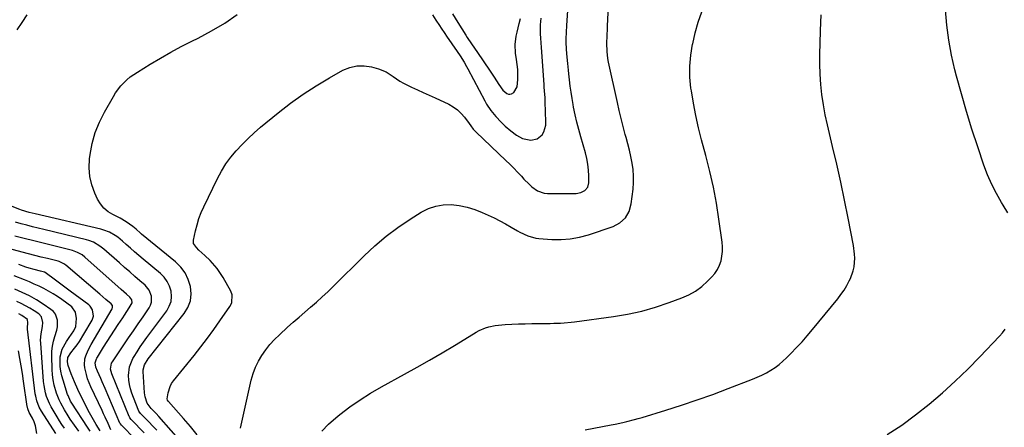
# Model space of a CAD drawing. Units: inches. Extents: x 1905486 to 1910806, y 427242 to 432587.
# Drawn here: x 1906767 to 1907319, y 431231 to 431459 of the extents above; entities that cross this region are included whole.
import ezdxf

# ---------------------------------------------------------------- set-up
doc = ezdxf.new("R2010")
doc.units = ezdxf.units.IN
doc.header["$MEASUREMENT"] = 0
doc.layers.add('7', color=7, linetype='Continuous')
doc.layers.add('8', color=7, linetype='Continuous')

msp = doc.modelspace()

# ---------------------------------------------------------------- linework, layer by layer
at = {"layer": '7', "color": 18}
for points in [[(1906866.26, 431226.38, 1768), (1906862.43, 431231.06, 1768), (1906858.5, 431235.65, 1768), (1906850.21, 431245.04, 1768), (1906849.63, 431245.87, 1768), (1906849.46, 431246.58, 1768), (1906849.98, 431250.05, 1768), (1906851.02, 431253.58, 1768), (1906851.9, 431255.19, 1768), (1906852.95, 431256.72, 1768), (1906864.54, 431270.96, 1768), (1906868.31, 431275.7, 1768), (1906871.99, 431280.5, 1768), (1906875.55, 431285.39, 1768), (1906879.03, 431290.34, 1768), (1906884.56, 431298.41, 1768), (1906885.59, 431300.43, 1768), (1906885.92, 431304.88, 1768), (1906885.11, 431306.98, 1768), (1906880.73, 431314.58, 1768), (1906879.69, 431316.28, 1768), (1906877.39, 431319.54, 1768), (1906874.81, 431322.59, 1768), (1906873.45, 431324.05, 1768), (1906870.56, 431326.81, 1768), (1906867.21, 431329.85, 1768), (1906865.79, 431331.28, 1768), (1906864.25, 431333.66, 1768), (1906864.21, 431335.52, 1768), (1906865.29, 431340.63, 1768), (1906866.17, 431344.13, 1768), (1906867.21, 431347.57, 1768), (1906868.51, 431350.92, 1768), (1906869.97, 431354.22, 1768), (1906877.68, 431370.04, 1768), (1906879.92, 431374.19, 1768), (1906882.38, 431378.18, 1768), (1906885.17, 431381.96, 1768), (1906888.18, 431385.58, 1768), (1906891.43, 431389.02, 1768), (1906894.77, 431392.37, 1768), (1906898.25, 431395.56, 1768), (1906901.83, 431398.66, 1768), (1906911.71, 431406.85, 1768), (1906918.55, 431412.2, 1768), (1906925.57, 431417.29, 1768), (1906932.86, 431421.98, 1768), (1906940.34, 431426.41, 1768), (1906947.95, 431430.63, 1768), (1906951.83, 431432.2, 1768), (1906955.77, 431433.15, 1768), (1906959.83, 431433.14, 1768), (1906963.96, 431432.51, 1768), (1906967.78, 431431.44, 1768), (1906972.13, 431429.73, 1768), (1906976.05, 431427.18, 1768), (1906979.9, 431424.46, 1768), (1906981.95, 431423.3, 1768), (1906986.35, 431421.21, 1768), (1906989.65, 431419.7, 1768), (1906992.95, 431418.2, 1768), (1906996.25, 431416.68, 1768), (1906999.54, 431415.15, 1768), (1907007.26, 431411.55, 1768), (1907009.79, 431410.13, 1768), (1907012.14, 431408.48, 1768), (1907014.2, 431406.49, 1768), (1907016.08, 431404.28, 1768), (1907018.65, 431400.74, 1768), (1907019.56, 431399.5, 1768), (1907020.95, 431397.65, 1768), (1907021.97, 431396.51, 1768), (1907022.51, 431395.96, 1768), (1907039.26, 431380.17, 1768), (1907041.5, 431378, 1768), (1907043.7, 431375.8, 1768), (1907045.85, 431373.54, 1768), (1907047.96, 431371.25, 1768), (1907049.4, 431369.65, 1768), (1907052.25, 431366.75, 1768), (1907053.77, 431365.4, 1768), (1907057.02, 431363.04, 1768), (1907060.67, 431361.79, 1768), (1907062.64, 431361.6, 1768), (1907078.59, 431361.67, 1768), (1907081.19, 431362.09, 1768), (1907083.52, 431363.29, 1768), (1907085.13, 431365.2, 1768), (1907085.71, 431367.63, 1768), (1907085.69, 431371.48, 1768), (1907085.54, 431374.74, 1768), (1907085.21, 431377.98, 1768), (1907084.62, 431381.19, 1768), (1907083.84, 431384.36, 1768), (1907081.24, 431393.37, 1768), (1907080.11, 431397.48, 1768), (1907079.06, 431401.6, 1768), (1907078.11, 431405.75, 1768), (1907077.24, 431409.92, 1768), (1907076.94, 431411.48, 1768), (1907076.33, 431414.89, 1768), (1907075.78, 431418.31, 1768), (1907075.33, 431421.74, 1768), (1907074.96, 431425.19, 1768), (1907074.62, 431428.67, 1768), (1907074.43, 431430.58, 1768), (1907074.02, 431434.38, 1768), (1907073.6, 431437.93, 1768), (1907073.14, 431442.24, 1768), (1907073.02, 431446.57, 1768), (1907073.08, 431448.18, 1768), (1907073.24, 431451.96, 1768), (1907073.45, 431455.74, 1768), (1907074.88, 431478.52, 1768)], [(1906765.4, 431453.22, 1764), (1906768.26, 431457.45, 1764), (1906771.04, 431461.73, 1764)], [(1906872.43, 431205.36, 1766), (1906844.7, 431236.72, 1766), (1906843.2, 431238.36, 1766), (1906840.48, 431241.14, 1766), (1906838.22, 431244.25, 1766), (1906837.03, 431247.7, 1766), (1906836.7, 431250.04, 1766), (1906836.04, 431261.96, 1766), (1906836.05, 431262.93, 1766), (1906836.76, 431265.69, 1766), (1906838.81, 431269, 1766), (1906858.96, 431294.32, 1766), (1906861.04, 431297.84, 1766), (1906862.45, 431301.51, 1766), (1906862.84, 431305.42, 1766), (1906862.54, 431309.5, 1766), (1906861.26, 431313.47, 1766), (1906859.5, 431317.16, 1766), (1906857.03, 431320.4, 1766), (1906854.07, 431323.36, 1766), (1906835.08, 431338.77, 1766), (1906834.45, 431339.3, 1766), (1906832.04, 431341.54, 1766), (1906830.13, 431343.11, 1766), (1906826.49, 431345.7, 1766), (1906823.01, 431347.79, 1766), (1906821.2, 431348.72, 1766), (1906819, 431349.77, 1766), (1906816.32, 431351.43, 1766), (1906813.94, 431353.39, 1766), (1906812.01, 431355.79, 1766), (1906810.38, 431358.5, 1766), (1906808.86, 431361.77, 1766), (1906807.16, 431366.42, 1766), (1906806.02, 431371.16, 1766), (1906805.69, 431376.03, 1766), (1906805.92, 431380.98, 1766), (1906806.25, 431383.51, 1766), (1906807.44, 431389.68, 1766), (1906809.09, 431395.69, 1766), (1906811.42, 431401.47, 1766), (1906814.22, 431407.09, 1766), (1906819.29, 431415.95, 1766), (1906820.57, 431418.01, 1766), (1906823.51, 431421.85, 1766), (1906826.92, 431425.29, 1766), (1906828.77, 431426.85, 1766), (1906832.75, 431429.61, 1766), (1906839.97, 431434.01, 1766), (1906845.7, 431437.4, 1766), (1906851.49, 431440.69, 1766), (1906857.36, 431443.83, 1766), (1906863.28, 431446.87, 1766), (1906866.76, 431448.6, 1766), (1906874.31, 431452.66, 1766), (1906881.67, 431457.03, 1766), (1906888.73, 431461.87, 1766)], [(1906936.15, 431228.56, 1772), (1906939.86, 431232.41, 1772), (1906943.87, 431235.99, 1772), (1906946.29, 431237.92, 1772), (1906951.85, 431242.12, 1772), (1906957.55, 431246.11, 1772), (1906963.44, 431249.8, 1772), (1906969.47, 431253.3, 1772), (1906982.39, 431260.34, 1772), (1906989.47, 431264.27, 1772), (1906996.51, 431268.26, 1772), (1907003.5, 431272.36, 1772), (1907010.45, 431276.52, 1772), (1907021.04, 431282.98, 1772), (1907022.69, 431283.92, 1772), (1907024.36, 431284.8, 1772), (1907027.84, 431286.3, 1772), (1907029.64, 431286.89, 1772), (1907033.31, 431287.69, 1772), (1907035.19, 431287.91, 1772), (1907038.85, 431288.16, 1772), (1907042.57, 431288.38, 1772), (1907046.3, 431288.56, 1772), (1907050.03, 431288.68, 1772), (1907053.77, 431288.75, 1772), (1907062.14, 431288.83, 1772), (1907064.09, 431288.86, 1772), (1907066.05, 431288.91, 1772), (1907069.95, 431289.06, 1772), (1907071.9, 431289.18, 1772), (1907075.79, 431289.54, 1772), (1907077.73, 431289.77, 1772), (1907099.5, 431292.74, 1772), (1907107.49, 431294.1, 1772), (1907115.38, 431295.79, 1772), (1907123.16, 431298, 1772), (1907130.84, 431300.55, 1772), (1907137.82, 431303.12, 1772), (1907141.79, 431304.89, 1772), (1907145.56, 431306.97, 1772), (1907149.02, 431309.54, 1772), (1907152.28, 431312.42, 1772), (1907154.69, 431314.86, 1772), (1907156.39, 431316.88, 1772), (1907157.85, 431319.04, 1772), (1907158.96, 431321.4, 1772), (1907159.82, 431323.89, 1772), (1907160.34, 431326.51, 1772), (1907160.64, 431329.13, 1772), (1907160.64, 431331.77, 1772), (1907160.43, 431334.43, 1772), (1907158.65, 431347.17, 1772), (1907157.22, 431356.18, 1772), (1907155.55, 431365.13, 1772), (1907153.55, 431374.01, 1772), (1907151.31, 431382.85, 1772), (1907148.92, 431391.58, 1772), (1907147.19, 431398.39, 1772), (1907145.63, 431405.24, 1772), (1907144.33, 431412.14, 1772), (1907143.2, 431419.07, 1772), (1907142.99, 431420.52, 1772), (1907142.43, 431426.75, 1772), (1907142.33, 431432.95, 1772), (1907142.89, 431439.13, 1772), (1907143.91, 431445.29, 1772), (1907143.95, 431445.48, 1772), (1907145.42, 431451.5, 1772), (1907147.07, 431457.46, 1772), (1907148.99, 431463.34, 1772)], [(1906998.04, 431461.61, 1766), (1907000.07, 431458.66, 1766), (1907002.04, 431455.67, 1766), (1907003.01, 431454.16, 1766), (1907005, 431451.18, 1766), (1907006.02, 431449.71, 1766), (1907012.04, 431441.04, 1766), (1907013.62, 431438.69, 1766), (1907015.85, 431435.09, 1766), (1907017.25, 431432.63, 1766), (1907017.92, 431431.38, 1766), (1907027.37, 431413.54, 1766), (1907028.44, 431411.66, 1766), (1907030.83, 431408.05, 1766), (1907033.55, 431404.68, 1766), (1907036.52, 431401.53, 1766), (1907038.9, 431399.3, 1766), (1907041.95, 431396.69, 1766), (1907045.16, 431394.27, 1766), (1907048.64, 431392.45, 1766), (1907053.15, 431391.53, 1766), (1907056.73, 431392.14, 1766), (1907059.52, 431394.46, 1766), (1907060.5, 431396.17, 1766), (1907061.59, 431399.84, 1766), (1907061.72, 431401.8, 1766), (1907061.3, 431412.96, 1766), (1907061.18, 431415.34, 1766), (1907060.9, 431418.91, 1766), (1907060.72, 431421.29, 1766), (1907060.64, 431422.48, 1766), (1907059.46, 431440.85, 1766), (1907059.26, 431443.4, 1766), (1907058.99, 431445.95, 1766), (1907058.75, 431448.51, 1766), (1907058.66, 431451.07, 1766), (1907058.73, 431456.07, 1766), (1907059.05, 431459.83, 1766)], [(1907009.39, 431462.2, 1764), (1907012.36, 431457.39, 1764), (1907016.78, 431450.26, 1764), (1907017.56, 431449.02, 1764), (1907019.98, 431445.34, 1764), (1907021.63, 431442.92, 1764), (1907023.29, 431440.5, 1764), (1907030.02, 431430.71, 1764), (1907032.73, 431426.71, 1764), (1907035.39, 431422.68, 1764), (1907037.5, 431419.56, 1764), (1907039.81, 431417.55, 1764), (1907040.69, 431417.24, 1764), (1907041.55, 431417.14, 1764), (1907042.38, 431417.37, 1764), (1907043.66, 431418.19, 1764), (1907045.62, 431421.33, 1764), (1907045.94, 431425.5, 1764), (1907045.96, 431428.28, 1764), (1907045.87, 431431.07, 1764), (1907045.62, 431433.84, 1764), (1907045.26, 431436.61, 1764), (1907044.68, 431440.21, 1764), (1907044.39, 431444.96, 1764), (1907045.06, 431449.67, 1764), (1907045.63, 431452.02, 1764), (1907046.72, 431456.73, 1764), (1907047.36, 431459.59, 1764)], [(1907083.74, 431229.3, 1774), (1907098.24, 431232.06, 1774), (1907100.43, 431232.48, 1774), (1907104.79, 431233.4, 1774), (1907106.96, 431233.89, 1774), (1907111.28, 431234.97, 1774), (1907113.42, 431235.57, 1774), (1907115.56, 431236.2, 1774), (1907128.95, 431240.28, 1774), (1907137.75, 431243.07, 1774), (1907146.5, 431245.99, 1774), (1907155.19, 431249.09, 1774), (1907163.83, 431252.32, 1774), (1907177.54, 431257.62, 1774), (1907180.16, 431258.71, 1774), (1907182.74, 431259.9, 1774), (1907185.25, 431261.23, 1774), (1907187.72, 431262.65, 1774), (1907190.08, 431264.21, 1774), (1907192.37, 431265.89, 1774), (1907194.53, 431267.72, 1774), (1907196.61, 431269.66, 1774), (1907198.97, 431272.03, 1774), (1907202.12, 431275.28, 1774), (1907205.21, 431278.59, 1774), (1907208.19, 431281.98, 1774), (1907211.11, 431285.44, 1774), (1907225.21, 431302.62, 1774), (1907227.05, 431305.03, 1774), (1907228.77, 431307.5, 1774), (1907230.31, 431310.1, 1774), (1907231.73, 431312.77, 1774), (1907232.31, 431313.94, 1774), (1907233.95, 431318.34, 1774), (1907234.42, 431320.63, 1774), (1907234.76, 431325.35, 1774), (1907234.7, 431327.71, 1774), (1907234.09, 431332.41, 1774), (1907231.1, 431347.87, 1774), (1907229.08, 431357.92, 1774), (1907226.97, 431367.96, 1774), (1907224.72, 431377.96, 1774), (1907222.37, 431387.94, 1774), (1907219.43, 431400.07, 1774), (1907218.21, 431405.67, 1774), (1907217.18, 431411.3, 1774), (1907216.41, 431416.97, 1774), (1907215.82, 431422.67, 1774), (1907215.47, 431428.4, 1774), (1907215.24, 431434.13, 1774), (1907215.21, 431439.86, 1774), (1907215.3, 431445.6, 1774), (1907215.54, 431452.91, 1774), (1907215.98, 431461.74, 1774)], [(1907320.47, 431350.85, 1776), (1907318.02, 431354.99, 1776), (1907317.01, 431356.62, 1776), (1907314.13, 431361.61, 1776), (1907311.5, 431366.72, 1776), (1907309.22, 431372, 1776), (1907307.19, 431377.39, 1776), (1907303.68, 431387.76, 1776), (1907300.47, 431397.58, 1776), (1907297.4, 431407.45, 1776), (1907294.54, 431417.38, 1776), (1907291.81, 431427.35, 1776), (1907290.9, 431430.82, 1776), (1907288.98, 431439.12, 1776), (1907287.41, 431447.48, 1776), (1907286.36, 431455.92, 1776), (1907285.64, 431464.41, 1776)], [(1906843.57, 431229.02, 1764), (1906841.34, 431231.38, 1764), (1906839.08, 431233.72, 1764), (1906835.15, 431237.75, 1764), (1906834.57, 431238.39, 1764), (1906833.59, 431239.79, 1764), (1906833.23, 431240.56, 1764), (1906829.68, 431249.73, 1764), (1906828.88, 431252.16, 1764), (1906828.27, 431254.61, 1764), (1906827.91, 431257.12, 1764), (1906827.73, 431259.67, 1764), (1906828.33, 431264.62, 1764), (1906830.27, 431269.23, 1764), (1906830.91, 431270.3, 1764), (1906832.59, 431273.01, 1764), (1906834.32, 431275.69, 1764), (1906836.13, 431278.31, 1764), (1906838, 431280.9, 1764), (1906849.2, 431295.87, 1764), (1906850.63, 431298.43, 1764), (1906851.59, 431301.09, 1764), (1906851.84, 431303.91, 1764), (1906851.61, 431306.83, 1764), (1906850.7, 431309.68, 1764), (1906849.45, 431312.33, 1764), (1906847.7, 431314.67, 1764), (1906845.61, 431316.81, 1764), (1906835.98, 431324.85, 1764), (1906833.58, 431326.88, 1764), (1906831.19, 431328.93, 1764), (1906828.83, 431331, 1764), (1906826.49, 431333.1, 1764), (1906824.45, 431334.94, 1764), (1906821.71, 431337.16, 1764), (1906820.26, 431338.14, 1764), (1906817.19, 431339.87, 1764), (1906813.94, 431341.14, 1764), (1906812.24, 431341.62, 1764), (1906775.45, 431350.17, 1764), (1906772.17, 431350.99, 1764), (1906767.86, 431352.33, 1764), (1906766.8, 431352.72, 1764), (1906746.15, 431360.67, 1764)], [(1906836.53, 431227.58, 1762), (1906829.47, 431234.79, 1762), (1906829.26, 431235.01, 1762), (1906828.53, 431235.99, 1762), (1906828.24, 431236.52, 1762), (1906828.12, 431236.8, 1762), (1906818.38, 431260.58, 1762), (1906817.75, 431263.17, 1762), (1906818.3, 431266.6, 1762), (1906818.73, 431267.37, 1762), (1906825.1, 431276.77, 1762), (1906827.81, 431280.74, 1762), (1906830.52, 431284.71, 1762), (1906833.25, 431288.68, 1762), (1906835.98, 431292.63, 1762), (1906839.34, 431297.49, 1762), (1906840.16, 431299.06, 1762), (1906840.7, 431300.69, 1762), (1906840.69, 431304.17, 1762), (1906839.39, 431307.48, 1762), (1906837.11, 431310.21, 1762), (1906834.18, 431312.73, 1762), (1906831.31, 431315.21, 1762), (1906828.45, 431317.69, 1762), (1906825.6, 431320.18, 1762), (1906822.76, 431322.69, 1762), (1906813.94, 431330.48, 1762), (1906811.77, 431332.19, 1762), (1906808.16, 431334.27, 1762), (1906805.58, 431335.26, 1762), (1906804.25, 431335.64, 1762), (1906780.26, 431341.41, 1762), (1906777.1, 431342.18, 1762), (1906773.95, 431342.97, 1762), (1906770.8, 431343.79, 1762), (1906767.65, 431344.63, 1762), (1906764.52, 431345.51, 1762)], [(1906817.87, 431229.27, 1758), (1906816.28, 431232.79, 1758), (1906814.63, 431236.41, 1758), (1906813.79, 431238.22, 1758), (1906812.95, 431240.02, 1758), (1906806.63, 431253.39, 1758), (1906804.83, 431257.91, 1758), (1906804.15, 431260.24, 1758), (1906803.3, 431263.96, 1758), (1906803.1, 431265.67, 1758), (1906803.35, 431269.03, 1758), (1906803.8, 431270.69, 1758), (1906805.14, 431273.91, 1758), (1906806.77, 431276.99, 1758), (1906818.53, 431297, 1758), (1906818.81, 431297.75, 1758), (1906818.71, 431298.94, 1758), (1906818.04, 431299.9, 1758), (1906815.13, 431302.28, 1758), (1906811.61, 431305.22, 1758), (1906792.56, 431321.43, 1758), (1906791.61, 431322.15, 1758), (1906790.03, 431323.03, 1758), (1906788.92, 431323.46, 1758), (1906788.34, 431323.63, 1758), (1906782.42, 431325.14, 1758), (1906778.88, 431326.04, 1758), (1906775.34, 431326.95, 1758), (1906771.8, 431327.86, 1758), (1906768.26, 431328.78, 1758), (1906756.38, 431331.87, 1758)], [(1906811.88, 431228.61, 1756), (1906809.72, 431232.18, 1756), (1906808.18, 431234.8, 1756), (1906806.67, 431237.45, 1756), (1906805.23, 431240.13, 1756), (1906803.84, 431242.83, 1756), (1906801.44, 431247.58, 1756), (1906799.36, 431251.88, 1756), (1906797.41, 431256.23, 1756), (1906795.59, 431260.64, 1756), (1906793.95, 431265.36, 1756), (1906793.54, 431267.29, 1756), (1906793.81, 431269.78, 1756), (1906795.4, 431272.29, 1756), (1906797.58, 431275.01, 1756), (1906799, 431276.87, 1756), (1906800.36, 431278.77, 1756), (1906802.82, 431282.74, 1756), (1906807.37, 431290.76, 1756), (1906808.14, 431293, 1756), (1906807.65, 431296.52, 1756), (1906806.37, 431298.48, 1756), (1906805.48, 431299.3, 1756), (1906795.1, 431306.96, 1756), (1906792.82, 431308.64, 1756), (1906790.55, 431310.33, 1756), (1906788.28, 431312.02, 1756), (1906786.02, 431313.72, 1756), (1906781.81, 431316.89, 1756), (1906781.65, 431317, 1756), (1906780.78, 431317.48, 1756), (1906778.42, 431318.1, 1756), (1906774.89, 431319.05, 1756), (1906772.12, 431319.84, 1756), (1906770.16, 431320.44, 1756), (1906766.28, 431321.77, 1756)], [(1906806.31, 431228.47, 1754), (1906804.73, 431230.82, 1754), (1906796.04, 431244.22, 1754), (1906795.32, 431245.39, 1754), (1906793.87, 431248.48, 1754), (1906793.64, 431249.12, 1754), (1906791.07, 431257.06, 1754), (1906790.38, 431259.58, 1754), (1906789.85, 431262.12, 1754), (1906789.54, 431264.7, 1754), (1906789.38, 431268.02, 1754), (1906789.53, 431270.23, 1754), (1906790.66, 431274.43, 1754), (1906793.04, 431278.75, 1754), (1906794.57, 431280.98, 1754), (1906797.12, 431284.69, 1754), (1906798.21, 431287.17, 1754), (1906798.67, 431291.52, 1754), (1906798.1, 431295.1, 1754), (1906795.96, 431298.08, 1754), (1906790.41, 431302.16, 1754), (1906787.98, 431303.86, 1754), (1906785.49, 431305.47, 1754), (1906782.93, 431306.96, 1754), (1906780.32, 431308.36, 1754), (1906777.65, 431309.67, 1754), (1906774.96, 431310.92, 1754), (1906772.24, 431312.11, 1754), (1906769.49, 431313.24, 1754), (1906763.69, 431315.55, 1754)], [(1906800, 431228.5, 1752), (1906797.57, 431231.88, 1752), (1906795.16, 431235.32, 1752), (1906794.01, 431237.03, 1752), (1906791.83, 431240.53, 1752), (1906789.86, 431244.15, 1752), (1906788.98, 431246.01, 1752), (1906787.5, 431249.85, 1752), (1906786.13, 431254.35, 1752), (1906785.5, 431257.21, 1752), (1906785.13, 431260.1, 1752), (1906784.93, 431263.03, 1752), (1906784.76, 431270.62, 1752), (1906784.86, 431273.4, 1752), (1906785.15, 431276.15, 1752), (1906785.73, 431278.85, 1752), (1906786.52, 431281.52, 1752), (1906787.61, 431284.99, 1752), (1906787.95, 431286.85, 1752), (1906787.94, 431290.66, 1752), (1906786.76, 431294.07, 1752), (1906785.65, 431295.46, 1752), (1906784.27, 431296.68, 1752), (1906779.98, 431299.57, 1752), (1906776.16, 431301.97, 1752), (1906772.25, 431304.21, 1752), (1906768.21, 431306.2, 1752), (1906764.09, 431308.03, 1752)], [(1906786.97, 431227.27, 1748), (1906779, 431239.71, 1748), (1906777.73, 431241.97, 1748), (1906776.33, 431245.59, 1748), (1906775.74, 431248.11, 1748), (1906775.54, 431249.39, 1748), (1906771.22, 431285.63, 1748), (1906771.17, 431286.29, 1748), (1906771.38, 431289.14, 1748), (1906771.11, 431291.12, 1748), (1906767.98, 431293.31, 1748), (1906766.23, 431294.16, 1748)], [(1907252.99, 431226.57, 1776), (1907261.06, 431231.93, 1776), (1907268.88, 431237.67, 1776), (1907276.52, 431243.66, 1776), (1907283.9, 431249.98, 1776), (1907291.11, 431256.48, 1776), (1907298.08, 431263.23, 1776), (1907304.88, 431270.17, 1776), (1907315.8, 431281.71, 1776), (1907317.52, 431283.67, 1776), (1907319.14, 431285.7, 1776)], [(1906776.41, 431227.13, 1746), (1906775.67, 431231.59, 1746), (1906774.9, 431233.7, 1746), (1906773.95, 431235.76, 1746), (1906772.17, 431239, 1746), (1906771.29, 431241.08, 1746), (1906771.07, 431241.96, 1746), (1906770.99, 431242.41, 1746), (1906768.92, 431256.51, 1746), (1906768.28, 431260.78, 1746), (1906767.61, 431265.04, 1746), (1906766.9, 431269.29, 1746), (1906766.17, 431273.54, 1746)]]:
    msp.add_polyline3d(points, dxfattribs=at)
at = {"layer": '8', "color": 18}
for points in [[(1906890.47, 431230.15, 1770), (1906896.55, 431257.05, 1770), (1906897.59, 431260.72, 1770), (1906898.88, 431264.27, 1770), (1906900.54, 431267.67, 1770), (1906902.46, 431270.96, 1770), (1906904.68, 431274.07, 1770), (1906907.05, 431277.06, 1770), (1906909.63, 431279.86, 1770), (1906912.36, 431282.54, 1770), (1906916.93, 431286.69, 1770), (1906920.12, 431289.56, 1770), (1906923.33, 431292.41, 1770), (1906926.58, 431295.21, 1770), (1906929.85, 431298, 1770), (1906933.09, 431300.8, 1770), (1906936.29, 431303.66, 1770), (1906939.42, 431306.59, 1770), (1906942.51, 431309.58, 1770), (1906959.81, 431326.73, 1770), (1906965.85, 431332.34, 1770), (1906972.12, 431337.67, 1770), (1906978.73, 431342.57, 1770), (1906985.55, 431347.18, 1770), (1906991.85, 431351.14, 1770), (1906995.81, 431353.13, 1770), (1906999.91, 431354.59, 1770), (1907004.2, 431355.25, 1770), (1907008.63, 431355.38, 1770), (1907013.11, 431354.84, 1770), (1907017.52, 431353.98, 1770), (1907021.8, 431352.66, 1770), (1907026, 431351.02, 1770), (1907029.3, 431349.52, 1770), (1907032.6, 431347.97, 1770), (1907035.85, 431346.34, 1770), (1907039.06, 431344.6, 1770), (1907042.22, 431342.8, 1770), (1907045.73, 431340.72, 1770), (1907047.13, 431339.93, 1770), (1907051.48, 431337.86, 1770), (1907056.08, 431336.59, 1770), (1907057.66, 431336.4, 1770), (1907064.97, 431335.87, 1770), (1907070.19, 431335.8, 1770), (1907075.35, 431336.14, 1770), (1907080.44, 431337.1, 1770), (1907085.48, 431338.46, 1770), (1907099.29, 431343.11, 1770), (1907103.14, 431345.23, 1770), (1907106.25, 431347.94, 1770), (1907108.27, 431351.54, 1770), (1907109.55, 431355.73, 1770), (1907110.56, 431364.08, 1770), (1907110.82, 431367.74, 1770), (1907110.86, 431371.38, 1770), (1907110.56, 431375.01, 1770), (1907110.03, 431378.64, 1770), (1907109.28, 431382.25, 1770), (1907108.48, 431385.84, 1770), (1907107.6, 431389.42, 1770), (1907106.66, 431392.98, 1770), (1907106.17, 431394.73, 1770), (1907104.98, 431399.16, 1770), (1907103.84, 431403.61, 1770), (1907102.77, 431408.08, 1770), (1907101.75, 431412.55, 1770), (1907096.79, 431435.17, 1770), (1907096.41, 431437.14, 1770), (1907095.93, 431441.12, 1770), (1907095.79, 431445.79, 1770), (1907095.94, 431449.87, 1770), (1907096.21, 431453.94, 1770), (1907096.28, 431455.3, 1770), (1907097.17, 431474.44, 1770)], [(1906839.23, 431216.2, 1760), (1906823.8, 431231.83, 1760), (1906823.24, 431232.55, 1760), (1906822.99, 431233.03, 1760), (1906814.64, 431252.4, 1760), (1906813, 431256.15, 1760), (1906812.17, 431258.02, 1760), (1906810.31, 431262.16, 1760), (1906809.52, 431264.42, 1760), (1906809.17, 431266.76, 1760), (1906809.4, 431267.87, 1760), (1906809.84, 431268.93, 1760), (1906810.1, 431269.44, 1760), (1906810.39, 431269.95, 1760), (1906813.74, 431275.47, 1760), (1906815.75, 431278.71, 1760), (1906817.78, 431281.94, 1760), (1906819.86, 431285.13, 1760), (1906821.98, 431288.29, 1760), (1906824.53, 431292.05, 1760), (1906825.45, 431293.41, 1760), (1906828.2, 431297.53, 1760), (1906829.77, 431300.32, 1760), (1906829.57, 431302.08, 1760), (1906828.56, 431303.55, 1760), (1906826.6, 431305.29, 1760), (1906823.71, 431307.85, 1760), (1906803.28, 431325.95, 1760), (1906801.71, 431327.18, 1760), (1906799.11, 431328.65, 1760), (1906796.29, 431329.64, 1760), (1906785.23, 431332.4, 1760), (1906779.93, 431333.72, 1760), (1906774.63, 431335.06, 1760), (1906769.34, 431336.4, 1760), (1906764.05, 431337.76, 1760)], [(1906791.88, 431230.12, 1750), (1906790.45, 431232.22, 1750), (1906789.08, 431234.35, 1750), (1906787.74, 431236.51, 1750), (1906785.49, 431240.28, 1750), (1906784.45, 431242.14, 1750), (1906783.49, 431244.04, 1750), (1906781.9, 431247.99, 1750), (1906781.28, 431250.02, 1750), (1906780.42, 431254.17, 1750), (1906780.18, 431256.28, 1750), (1906778.54, 431277.71, 1750), (1906778.49, 431279.48, 1750), (1906778.77, 431282.98, 1750), (1906779.59, 431287.04, 1750), (1906779.73, 431289.35, 1750), (1906778.93, 431292.6, 1750), (1906777.42, 431294.18, 1750), (1906774.81, 431295.94, 1750), (1906772.49, 431297.4, 1750), (1906770.12, 431298.77, 1750), (1906767.67, 431299.99, 1750), (1906765.17, 431301.12, 1750)]]:
    msp.add_polyline3d(points, dxfattribs=at)

doc.saveas('drawing.dxf')
